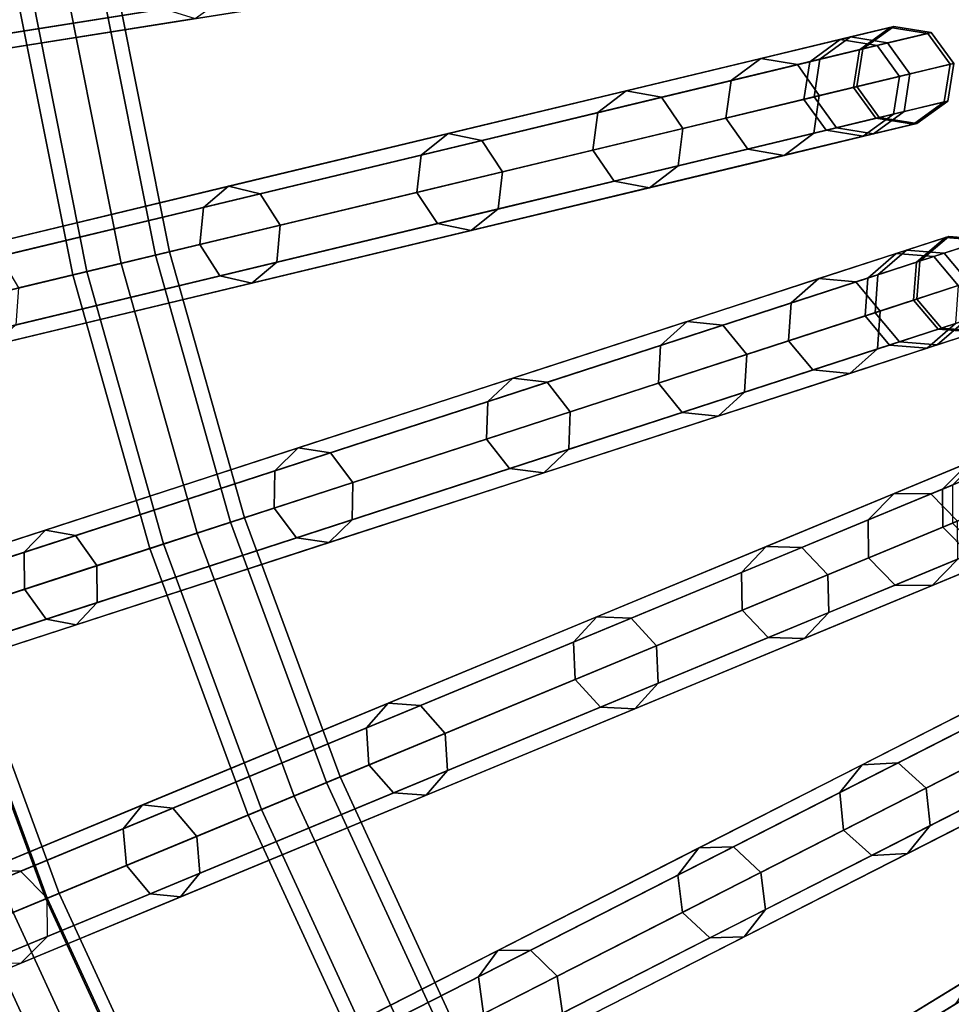
# Model space of a CAD drawing. Units: inches. Extents: x -26.9 to 26.9, y -26.9 to 26.9.
# Drawn here: x -9 to -6.6, y -3.9 to -1.5 of the extents above; entities that cross this region are included whole.
import ezdxf

# ---------------------------------------------------------------- set-up
doc = ezdxf.new("R2010")
doc.units = ezdxf.units.IN
doc.header["$MEASUREMENT"] = 0
doc.layers.add('AFUFU-3D-TB-FR', color=2, linetype='Continuous')
doc.layers.add('AFUFU-3D-TB-TP', color=2, linetype='Continuous')

msp = doc.modelspace()

# ---------------------------------------------------------------- linework, layer by layer
at = {"layer": 'AFUFU-3D-TB-FR'}
for points in [[(-9.556, -1.424, 0.0063), (-6.9094, -1.0049, 15.4059), (-6.86, -1.0865, 15.3996), (-9.5065, -1.5057)], [(-9.7498, -1.5442, 0.0428), (-7.1033, -1.125, 15.4424), (-7.0815, -1.0321, 15.4361), (-9.728, -1.4513, 0.0365)], [(-9.5065, -1.5057), (-6.86, -1.0865, 15.3996), (-6.8818, -1.1795, 15.4059), (-9.5283, -1.5986, 0.0063)], [(-9.7003, -1.6259, 0.0365), (-7.0538, -1.2067, 15.4361), (-7.1033, -1.125, 15.4424), (-9.7498, -1.5442, 0.0428)], [(-9.5283, -1.5986, 0.0063), (-6.8818, -1.1795, 15.4059), (-6.9621, -1.2292, 15.421), (-9.6086, -1.6484, 0.0214)], [(-9.6086, -1.6484, 0.0214), (-6.9621, -1.2292, 15.421), (-7.0538, -1.2067, 15.4361), (-9.7003, -1.6259, 0.0365)], [(-8.4547, -1.4286, 22.8614), (-8.4385, -1.3365, 22.8818), (-9.1056, -1.4422, 23.7747), (-9.1193, -1.5339, 23.7511)], [(-8.6433, -1.369, 22.7421), (-8.5995, -1.4515, 22.7626), (-9.2526, -1.555, 23.6369), (-9.2941, -1.472, 23.6133)], [(-8.7568, -1.3869, 3.2134), (-8.621, -2.0697, 3.2134), (-8.5854, -2.0612, 3.125), (-8.7207, -1.3812, 3.125)], [(-8.7207, -1.3812, 3.125), (-8.5854, -2.0612, 3.125), (-8.621, -2.0697, 3.0366), (-8.7568, -1.3869, 3.0366)], [(-8.9314, -1.4146, 3.2134), (-8.7929, -2.111, 3.2134), (-8.707, -2.0904, 3.25), (-8.8441, -1.4008, 3.25)], [(-8.8441, -1.4008, 3), (-8.707, -2.0904, 3), (-8.7929, -2.111, 3.0366), (-8.9314, -1.4146, 3.0366)], [(-8.8441, -1.4008, 3.25), (-8.707, -2.0904, 3.25), (-8.621, -2.0697, 3.2134), (-8.7568, -1.3869, 3.2134)], [(-8.7568, -1.3869, 3.0366), (-8.621, -2.0697, 3.0366), (-8.707, -2.0904, 3), (-8.8441, -1.4008, 3)], [(-8.5214, -1.4762, 22.812), (-8.4547, -1.4286, 22.8614), (-9.1193, -1.5339, 23.7511), (-9.1803, -1.5806, 23.694)], [(-8.9676, -1.4203, 3.125), (-8.8285, -2.1195, 3.125), (-8.7929, -2.111, 3.2134), (-8.9314, -1.4146, 3.2134)], [(-8.9314, -1.4146, 3.0366), (-8.7929, -2.111, 3.0366), (-8.8285, -2.1195, 3.125), (-8.9676, -1.4203, 3.125)], [(-8.5995, -1.4515, 22.7626), (-8.5214, -1.4762, 22.812), (-9.1803, -1.5806, 23.694), (-9.2526, -1.555, 23.6369)], [(-6.9025, -1.5286, 15.421), (-6.9786, -1.5845, 15.4361), (-6.8538, -1.5546, 16.5248), (-6.7766, -1.4984, 16.5193)], [(-6.7678, -1.4963, 17.6251), (-6.8451, -1.5525, 17.621), (-6.9528, -1.5783, 18.7117), (-6.8764, -1.5223, 18.7254)], [(-6.8093, -1.5439, 15.4059), (-6.9025, -1.5286, 15.421), (-6.7766, -1.4984, 16.5193), (-6.6822, -1.5134, 16.5137)], [(-6.6734, -1.5112, 17.6293), (-6.7678, -1.4963, 17.6251), (-6.8764, -1.5223, 18.7254), (-6.783, -1.5375, 18.7391)], [(-6.7766, -1.4984, 16.5193), (-6.8538, -1.5546, 16.5248), (-6.8451, -1.5525, 17.621), (-6.7678, -1.4963, 17.6251)], [(-6.6822, -1.5134, 16.5137), (-6.7766, -1.4984, 16.5193), (-6.7678, -1.4963, 17.6251), (-6.6734, -1.5112, 17.6293)], [(-9.5841, -2.21, 0.0365), (-6.9786, -1.5845, 15.4361), (-6.9025, -1.5286, 15.421), (-9.508, -2.1541, 0.0214)], [(-9.508, -2.1541, 0.0214), (-6.9025, -1.5286, 15.421), (-6.8093, -1.5439, 15.4059), (-9.4148, -2.1694, 0.0063)], [(-6.8764, -1.5223, 18.7254), (-6.9528, -1.5783, 18.7117), (-7.1755, -1.6318, 19.7837), (-7.1011, -1.5763, 19.8069)], [(-6.783, -1.5375, 18.7391), (-6.8764, -1.5223, 18.7254), (-7.1011, -1.5763, 19.8069), (-7.0096, -1.5919, 19.8301)], [(-6.7536, -1.6214, 15.3996), (-6.8093, -1.5439, 15.4059), (-6.6822, -1.5134, 16.5137), (-6.6261, -1.5908, 16.5114)], [(-6.6172, -1.5887, 17.631), (-6.6734, -1.5112, 17.6293), (-6.783, -1.5375, 18.7391), (-6.7272, -1.6151, 18.7448)], [(-6.6261, -1.5908, 16.5114), (-6.6822, -1.5134, 16.5137), (-6.6734, -1.5112, 17.6293), (-6.6172, -1.5887, 17.631)], [(-9.4148, -2.1694, 0.0063), (-6.8093, -1.5439, 15.4059), (-6.7536, -1.6214, 15.3996), (-9.3591, -2.2469)], [(-6.7272, -1.6151, 18.7448), (-6.783, -1.5375, 18.7391), (-7.0096, -1.5919, 19.8301), (-6.9546, -1.6696, 19.8396)], [(-6.9786, -1.5845, 15.4361), (-6.9931, -1.6789, 15.4424), (-6.8687, -1.649, 16.5271), (-6.8538, -1.5546, 16.5248)], [(-6.8451, -1.5525, 17.621), (-6.8601, -1.647, 17.6193), (-6.9673, -1.6727, 18.706), (-6.9528, -1.5783, 18.7117)], [(-6.8538, -1.5546, 16.5248), (-6.8687, -1.649, 16.5271), (-6.8601, -1.647, 17.6193), (-6.8451, -1.5525, 17.621)], [(-7.1011, -1.5763, 19.8069), (-7.1755, -1.6318, 19.7837), (-7.5105, -1.7122, 20.8244), (-7.439, -1.6574, 20.8568)], [(-7.0096, -1.5919, 19.8301), (-7.1011, -1.5763, 19.8069), (-7.439, -1.6574, 20.8568), (-7.3505, -1.6738, 20.8891)], [(-6.9528, -1.5783, 18.7117), (-6.9673, -1.6727, 18.706), (-7.1892, -1.726, 19.7742), (-7.1755, -1.6318, 19.7837)], [(-9.5986, -2.3044, 0.0428), (-6.9931, -1.6789, 15.4424), (-6.9786, -1.5845, 15.4361), (-9.5841, -2.21, 0.0365)], [(-6.9546, -1.6696, 19.8396), (-7.0096, -1.5919, 19.8301), (-7.3505, -1.6738, 20.8891), (-7.2967, -1.7518, 20.9025)], [(-6.768, -1.7158, 15.4059), (-6.7536, -1.6214, 15.3996), (-6.6261, -1.5908, 16.5114), (-6.641, -1.6853, 16.5137)], [(-6.6322, -1.6831, 17.6293), (-6.6172, -1.5887, 17.631), (-6.7272, -1.6151, 18.7448), (-6.7417, -1.7094, 18.7391)], [(-6.641, -1.6853, 16.5137), (-6.6261, -1.5908, 16.5114), (-6.6172, -1.5887, 17.631), (-6.6322, -1.6831, 17.6293)], [(-9.3591, -2.2469), (-6.7536, -1.6214, 15.3996), (-6.768, -1.7158, 15.4059), (-9.3735, -2.3413, 0.0063)], [(-6.7417, -1.7094, 18.7391), (-6.7272, -1.6151, 18.7448), (-6.9546, -1.6696, 19.8396), (-6.9683, -1.7638, 19.8301)], [(-7.1755, -1.6318, 19.7837), (-7.1892, -1.726, 19.7742), (-7.523, -1.8061, 20.8111), (-7.5105, -1.7122, 20.8244)], [(-6.9931, -1.6789, 15.4424), (-6.9374, -1.7564, 15.4361), (-6.8125, -1.7264, 16.5248), (-6.8687, -1.649, 16.5271)], [(-6.8601, -1.647, 17.6193), (-6.8039, -1.7244, 17.621), (-6.9115, -1.7502, 18.7117), (-6.9673, -1.6727, 18.706)], [(-6.8687, -1.649, 16.5271), (-6.8125, -1.7264, 16.5248), (-6.8039, -1.7244, 17.621), (-6.8601, -1.647, 17.6193)], [(-9.5429, -2.3819, 0.0365), (-6.9374, -1.7564, 15.4361), (-6.9931, -1.6789, 15.4424), (-9.5986, -2.3044, 0.0428)], [(-7.439, -1.6574, 20.8568), (-7.5105, -1.7122, 20.8244), (-7.9539, -1.8187, 21.8213), (-7.8863, -1.7648, 21.8625)], [(-7.3505, -1.6738, 20.8891), (-7.439, -1.6574, 20.8568), (-7.8863, -1.7648, 21.8625), (-7.8017, -1.7821, 21.9036)], [(-7.2967, -1.7518, 20.9025), (-7.3505, -1.6738, 20.8891), (-7.8017, -1.7821, 21.9036), (-7.7496, -1.8605, 21.9206)], [(-6.9683, -1.7638, 19.8301), (-6.9546, -1.6696, 19.8396), (-7.2967, -1.7518, 20.9025), (-7.3092, -1.8457, 20.8891)], [(-6.9673, -1.6727, 18.706), (-6.9115, -1.7502, 18.7117), (-7.1342, -1.8037, 19.7837), (-7.1892, -1.726, 19.7742)], [(-6.8442, -1.7717, 15.421), (-6.768, -1.7158, 15.4059), (-6.641, -1.6853, 16.5137), (-6.7182, -1.7414, 16.5193)], [(-6.7095, -1.7394, 17.6251), (-6.6322, -1.6831, 17.6293), (-6.7417, -1.7094, 18.7391), (-6.8181, -1.7654, 18.7254)], [(-6.7182, -1.7414, 16.5193), (-6.641, -1.6853, 16.5137), (-6.6322, -1.6831, 17.6293), (-6.7095, -1.7394, 17.6251)], [(-9.3735, -2.3413, 0.0063), (-6.768, -1.7158, 15.4059), (-6.8442, -1.7717, 15.421), (-9.4496, -2.3972, 0.0214)], [(-7.5105, -1.7122, 20.8244), (-7.523, -1.8061, 20.8111), (-7.9648, -1.9122, 21.8043), (-7.9539, -1.8187, 21.8213)], [(-7.1892, -1.726, 19.7742), (-7.1342, -1.8037, 19.7837), (-7.4692, -1.8841, 20.8244), (-7.523, -1.8061, 20.8111)], [(-6.8181, -1.7654, 18.7254), (-6.7417, -1.7094, 18.7391), (-6.9683, -1.7638, 19.8301), (-7.0427, -1.8194, 19.8069)], [(-6.9374, -1.7564, 15.4361), (-6.8442, -1.7717, 15.421), (-6.7182, -1.7414, 16.5193), (-6.8125, -1.7264, 16.5248)], [(-6.8039, -1.7244, 17.621), (-6.7095, -1.7394, 17.6251), (-6.8181, -1.7654, 18.7254), (-6.9115, -1.7502, 18.7117)], [(-6.8125, -1.7264, 16.5248), (-6.7182, -1.7414, 16.5193), (-6.7095, -1.7394, 17.6251), (-6.8039, -1.7244, 17.621)], [(-7.3092, -1.8457, 20.8891), (-7.2967, -1.7518, 20.9025), (-7.7496, -1.8605, 21.9206), (-7.7604, -1.954, 21.9036)], [(-6.9115, -1.7502, 18.7117), (-6.8181, -1.7654, 18.7254), (-7.0427, -1.8194, 19.8069), (-7.1342, -1.8037, 19.7837)], [(-9.4496, -2.3972, 0.0214), (-6.8442, -1.7717, 15.421), (-6.9374, -1.7564, 15.4361), (-9.5429, -2.3819, 0.0365)], [(-7.8863, -1.7648, 21.8625), (-7.9539, -1.8187, 21.8213), (-8.5004, -1.9499, 22.7626), (-8.4376, -1.8971, 22.812)], [(-7.8017, -1.7821, 21.9036), (-7.8863, -1.7648, 21.8625), (-8.4376, -1.8971, 22.812), (-8.3578, -1.9156, 22.8614)], [(-7.0427, -1.8194, 19.8069), (-6.9683, -1.7638, 19.8301), (-7.3092, -1.8457, 20.8891), (-7.3807, -1.9005, 20.8568)], [(-7.7496, -1.8605, 21.9206), (-7.8017, -1.7821, 21.9036), (-8.3578, -1.9156, 22.8614), (-8.3076, -1.9945, 22.8818)], [(-7.9539, -1.8187, 21.8213), (-7.9648, -1.9122, 21.8043), (-8.5092, -2.0429, 22.7421), (-8.5004, -1.9499, 22.7626)], [(-7.523, -1.8061, 20.8111), (-7.4692, -1.8841, 20.8244), (-7.9126, -1.9906, 21.8213), (-7.9648, -1.9122, 21.8043)], [(-7.1342, -1.8037, 19.7837), (-7.0427, -1.8194, 19.8069), (-7.3807, -1.9005, 20.8568), (-7.4692, -1.8841, 20.8244)], [(-7.3807, -1.9005, 20.8568), (-7.3092, -1.8457, 20.8891), (-7.7604, -1.954, 21.9036), (-7.828, -2.0079, 21.8625)], [(-7.7604, -1.954, 21.9036), (-7.7496, -1.8605, 21.9206), (-8.3076, -1.9945, 22.8818), (-8.3165, -2.0875, 22.8614)], [(-8.4376, -1.8971, 22.812), (-8.5004, -1.9499, 22.7626), (-9.1434, -2.1042, 23.6369), (-9.0863, -2.0529, 23.694)], [(-8.3578, -1.9156, 22.8614), (-8.4376, -1.8971, 22.812), (-9.0863, -2.0529, 23.694), (-9.0122, -2.0727, 23.7511)], [(-7.4692, -1.8841, 20.8244), (-7.3807, -1.9005, 20.8568), (-7.828, -2.0079, 21.8625), (-7.9126, -1.9906, 21.8213)], [(-8.3076, -1.9945, 22.8818), (-8.3578, -1.9156, 22.8614), (-9.0122, -2.0727, 23.7511), (-8.9643, -2.1521, 23.7747)], [(-7.9648, -1.9122, 21.8043), (-7.9126, -1.9906, 21.8213), (-8.4591, -2.1217, 22.7626), (-8.5092, -2.0429, 22.7421)], [(-8.5004, -1.9499, 22.7626), (-8.5092, -2.0429, 22.7421), (-9.1499, -2.1967, 23.6133), (-9.1434, -2.1042, 23.6369)], [(-7.828, -2.0079, 21.8625), (-7.7604, -1.954, 21.9036), (-8.3165, -2.0875, 22.8614), (-8.3793, -2.1402, 22.812)], [(-8.3165, -2.0875, 22.8614), (-8.3076, -1.9945, 22.8818), (-8.9643, -2.1521, 23.7747), (-8.9709, -2.2446, 23.7511)], [(-7.9126, -1.9906, 21.8213), (-7.828, -2.0079, 21.8625), (-8.3793, -2.1402, 22.812), (-8.4591, -2.1217, 22.7626)], [(-6.7613, -2.0654, 15.421), (-6.8328, -2.1272, 15.4361), (-6.7107, -2.0875, 16.5248), (-6.6381, -2.0254, 16.5193)], [(-6.6296, -2.0226, 17.6251), (-6.7022, -2.0848, 17.621), (-6.8075, -2.119, 18.7117), (-6.7358, -2.0572, 18.7254)], [(-6.6672, -2.0734, 15.4059), (-6.7613, -2.0654, 15.421), (-6.6381, -2.0254, 16.5193), (-6.5429, -2.033, 16.5137)], [(-6.5343, -2.0302, 17.6293), (-6.6296, -2.0226, 17.6251), (-6.7358, -2.0572, 18.7254), (-6.6414, -2.065, 18.7391)], [(-6.6381, -2.0254, 16.5193), (-6.7107, -2.0875, 16.5248), (-6.7022, -2.0848, 17.621), (-6.6296, -2.0226, 17.6251)], [(-6.5429, -2.033, 16.5137), (-6.6381, -2.0254, 16.5193), (-6.6296, -2.0226, 17.6251), (-6.5343, -2.0302, 17.6293)], [(-8.5092, -2.0429, 22.7421), (-8.4591, -2.1217, 22.7626), (-9.1021, -2.2761, 23.6369), (-9.1499, -2.1967, 23.6133)], [(-6.6056, -2.1463, 15.3996), (-6.6672, -2.0734, 15.4059), (-6.5429, -2.033, 16.5137), (-6.4808, -2.1058, 16.5114)], [(-6.4722, -2.1029, 17.631), (-6.5343, -2.0302, 17.6293), (-6.6414, -2.065, 18.7391), (-6.5797, -2.1379, 18.7448)], [(-9.3812, -2.9552, 0.0365), (-6.8328, -2.1272, 15.4361), (-6.7613, -2.0654, 15.421), (-9.3097, -2.8935, 0.0214)], [(-9.3097, -2.8935, 0.0214), (-6.7613, -2.0654, 15.421), (-6.6672, -2.0734, 15.4059), (-9.2155, -2.9014, 0.0063)], [(-9.2155, -2.9014, 0.0063), (-6.6672, -2.0734, 15.4059), (-6.6056, -2.1463, 15.3996), (-9.1539, -2.9743)], [(-8.621, -2.0697, 3.0366), (-8.4321, -2.7397, 3.0366), (-8.5161, -2.7671, 3), (-8.707, -2.0904, 3)], [(-8.707, -2.0904, 3.25), (-8.5161, -2.7671, 3.25), (-8.4321, -2.7397, 3.2134), (-8.621, -2.0697, 3.2134)], [(-8.5854, -2.0612, 3.125), (-8.3972, -2.7284, 3.125), (-8.4321, -2.7397, 3.0366), (-8.621, -2.0697, 3.0366)], [(-8.621, -2.0697, 3.2134), (-8.4321, -2.7397, 3.2134), (-8.3972, -2.7284, 3.125), (-8.5854, -2.0612, 3.125)], [(-6.7358, -2.0572, 18.7254), (-6.8075, -2.119, 18.7117), (-7.0253, -2.1897, 19.7837), (-6.9555, -2.1285, 19.8069)], [(-6.6414, -2.065, 18.7391), (-6.7358, -2.0572, 18.7254), (-6.9555, -2.1285, 19.8069), (-6.8631, -2.137, 19.8301)], [(-6.5797, -2.1379, 18.7448), (-6.6414, -2.065, 18.7391), (-6.8631, -2.137, 19.8301), (-6.8021, -2.2101, 19.8396)], [(-8.3793, -2.1402, 22.812), (-8.3165, -2.0875, 22.8614), (-8.9709, -2.2446, 23.7511), (-9.028, -2.296, 23.694)], [(-8.707, -2.0904, 3), (-8.5161, -2.7671, 3), (-8.6002, -2.7944, 3.0366), (-8.7929, -2.111, 3.0366)], [(-8.7929, -2.111, 3.2134), (-8.6002, -2.7944, 3.2134), (-8.5161, -2.7671, 3.25), (-8.707, -2.0904, 3.25)], [(-6.8328, -2.1272, 15.4361), (-6.8398, -2.2224, 15.4424), (-6.7181, -2.1829, 16.5271), (-6.7107, -2.0875, 16.5248)], [(-6.7022, -2.0848, 17.621), (-6.7097, -2.1801, 17.6193), (-6.8146, -2.2142, 18.706), (-6.8075, -2.119, 18.7117)], [(-6.7107, -2.0875, 16.5248), (-6.7181, -2.1829, 16.5271), (-6.7097, -2.1801, 17.6193), (-6.7022, -2.0848, 17.621)], [(-8.4591, -2.1217, 22.7626), (-8.3793, -2.1402, 22.812), (-9.028, -2.296, 23.694), (-9.1021, -2.2761, 23.6369)], [(-8.7929, -2.111, 3.0366), (-8.6002, -2.7944, 3.0366), (-8.635, -2.8057, 3.125), (-8.8285, -2.1195, 3.125)], [(-8.8285, -2.1195, 3.125), (-8.635, -2.8057, 3.125), (-8.6002, -2.7944, 3.2134), (-8.7929, -2.111, 3.2134)], [(-6.8075, -2.119, 18.7117), (-6.8146, -2.2142, 18.706), (-7.0316, -2.2847, 19.7742), (-7.0253, -2.1897, 19.7837)], [(-9.3882, -3.0504, 0.0428), (-6.8398, -2.2224, 15.4424), (-6.8328, -2.1272, 15.4361), (-9.3812, -2.9552, 0.0365)], [(-9.1539, -2.9743), (-6.6056, -2.1463, 15.3996), (-6.6125, -2.2415, 15.4059), (-9.1609, -3.0695, 0.0063)], [(-6.9555, -2.1285, 19.8069), (-7.0253, -2.1897, 19.7837), (-7.353, -2.2962, 20.8244), (-7.2861, -2.236, 20.8568)], [(-6.8631, -2.137, 19.8301), (-6.9555, -2.1285, 19.8069), (-7.2861, -2.236, 20.8568), (-7.1965, -2.2454, 20.8891)], [(-6.8021, -2.2101, 19.8396), (-6.8631, -2.137, 19.8301), (-7.1965, -2.2454, 20.8891), (-7.1368, -2.3189, 20.9025)], [(-6.5868, -2.2331, 18.7391), (-6.5797, -2.1379, 18.7448), (-6.8021, -2.2101, 19.8396), (-6.8084, -2.3051, 19.8301)], [(-7.0253, -2.1897, 19.7837), (-7.0316, -2.2847, 19.7742), (-7.3581, -2.3908, 20.8111), (-7.353, -2.2962, 20.8244)], [(-6.8398, -2.2224, 15.4424), (-6.7782, -2.2953, 15.4361), (-6.6561, -2.2556, 16.5248), (-6.7181, -2.1829, 16.5271)], [(-6.7097, -2.1801, 17.6193), (-6.6476, -2.2529, 17.621), (-6.7529, -2.2871, 18.7117), (-6.8146, -2.2142, 18.706)], [(-6.7181, -2.1829, 16.5271), (-6.6561, -2.2556, 16.5248), (-6.6476, -2.2529, 17.621), (-6.7097, -2.1801, 17.6193)], [(-6.5523, -2.2604, 17.6251), (-6.4797, -2.1983, 17.6293), (-6.5868, -2.2331, 18.7391), (-6.6585, -2.2949, 18.7254)], [(-9.3266, -3.1233, 0.0365), (-6.7782, -2.2953, 15.4361), (-6.8398, -2.2224, 15.4424), (-9.3882, -3.0504, 0.0428)], [(-6.8084, -2.3051, 19.8301), (-6.8021, -2.2101, 19.8396), (-7.1368, -2.3189, 20.9025), (-7.1419, -2.4135, 20.8891)], [(-6.8146, -2.2142, 18.706), (-6.7529, -2.2871, 18.7117), (-6.9707, -2.3578, 19.7837), (-7.0316, -2.2847, 19.7742)], [(-6.6841, -2.3032, 15.421), (-6.6125, -2.2415, 15.4059), (-6.4883, -2.2011, 16.5137), (-6.5609, -2.2632, 16.5193)], [(-9.1609, -3.0695, 0.0063), (-6.6125, -2.2415, 15.4059), (-6.6841, -2.3032, 15.421), (-9.2324, -3.1312, 0.0214)], [(-7.2861, -2.236, 20.8568), (-7.353, -2.2962, 20.8244), (-7.7867, -2.4371, 21.8213), (-7.7236, -2.3781, 21.8625)], [(-7.1965, -2.2454, 20.8891), (-7.2861, -2.236, 20.8568), (-7.7236, -2.3781, 21.8625), (-7.6378, -2.3887, 21.9036)], [(-7.1368, -2.3189, 20.9025), (-7.1965, -2.2454, 20.8891), (-7.6378, -2.3887, 21.9036), (-7.5797, -2.4628, 21.9206)], [(-6.6585, -2.2949, 18.7254), (-6.5868, -2.2331, 18.7391), (-6.8084, -2.3051, 19.8301), (-6.8782, -2.3663, 19.8069)], [(-6.7782, -2.2953, 15.4361), (-6.6841, -2.3032, 15.421), (-6.5609, -2.2632, 16.5193), (-6.6561, -2.2556, 16.5248)], [(-6.6476, -2.2529, 17.621), (-6.5523, -2.2604, 17.6251), (-6.6585, -2.2949, 18.7254), (-6.7529, -2.2871, 18.7117)], [(-6.6561, -2.2556, 16.5248), (-6.5609, -2.2632, 16.5193), (-6.5523, -2.2604, 17.6251), (-6.6476, -2.2529, 17.621)], [(-9.2324, -3.1312, 0.0214), (-6.6841, -2.3032, 15.421), (-6.7782, -2.2953, 15.4361), (-9.3266, -3.1233, 0.0365)], [(-7.353, -2.2962, 20.8244), (-7.3581, -2.3908, 20.8111), (-7.7902, -2.5312, 21.8043), (-7.7867, -2.4371, 21.8213)], [(-7.0316, -2.2847, 19.7742), (-6.9707, -2.3578, 19.7837), (-7.2984, -2.4643, 20.8244), (-7.3581, -2.3908, 20.8111)], [(-6.7529, -2.2871, 18.7117), (-6.6585, -2.2949, 18.7254), (-6.8782, -2.3663, 19.8069), (-6.9707, -2.3578, 19.7837)], [(-7.1419, -2.4135, 20.8891), (-7.1368, -2.3189, 20.9025), (-7.5797, -2.4628, 21.9206), (-7.5832, -2.5569, 21.9036)], [(-6.8782, -2.3663, 19.8069), (-6.8084, -2.3051, 19.8301), (-7.1419, -2.4135, 20.8891), (-7.2088, -2.4737, 20.8568)], [(-6.9707, -2.3578, 19.7837), (-6.8782, -2.3663, 19.8069), (-7.2088, -2.4737, 20.8568), (-7.2984, -2.4643, 20.8244)], [(-7.7236, -2.3781, 21.8625), (-7.7867, -2.4371, 21.8213), (-8.3212, -2.6108, 22.7626), (-8.2628, -2.5533, 22.812)], [(-7.6378, -2.3887, 21.9036), (-7.7236, -2.3781, 21.8625), (-8.2628, -2.5533, 22.812), (-8.1817, -2.5655, 22.8614)], [(-7.5797, -2.4628, 21.9206), (-7.6378, -2.3887, 21.9036), (-8.1817, -2.5655, 22.8614), (-8.1255, -2.6402, 22.8818)], [(-7.3581, -2.3908, 20.8111), (-7.2984, -2.4643, 20.8244), (-7.732, -2.6052, 21.8213), (-7.7902, -2.5312, 21.8043)], [(-7.2088, -2.4737, 20.8568), (-7.1419, -2.4135, 20.8891), (-7.5832, -2.5569, 21.9036), (-7.6463, -2.6159, 21.8625)], [(-7.7867, -2.4371, 21.8213), (-7.7902, -2.5312, 21.8043), (-8.3227, -2.7042, 22.7421), (-8.3212, -2.6108, 22.7626)], [(-7.5832, -2.5569, 21.9036), (-7.5797, -2.4628, 21.9206), (-8.1255, -2.6402, 22.8818), (-8.1271, -2.7336, 22.8614)], [(-7.2984, -2.4643, 20.8244), (-7.2088, -2.4737, 20.8568), (-7.6463, -2.6159, 21.8625), (-7.732, -2.6052, 21.8213)], [(-7.7902, -2.5312, 21.8043), (-7.732, -2.6052, 21.8213), (-8.2665, -2.7789, 22.7626), (-8.3227, -2.7042, 22.7421)], [(-6.5784, -2.5896, 15.421), (-6.6449, -2.6567, 15.4361), (-6.5262, -2.6076, 16.5248), (-6.4587, -2.54, 16.5193)], [(-8.2628, -2.5533, 22.812), (-8.3212, -2.6108, 22.7626), (-8.9501, -2.8151, 23.6369), (-8.8972, -2.7595, 23.694)], [(-8.1817, -2.5655, 22.8614), (-8.2628, -2.5533, 22.812), (-8.8972, -2.7595, 23.694), (-8.8217, -2.7734, 23.7511)], [(-8.1255, -2.6402, 22.8818), (-8.1817, -2.5655, 22.8614), (-8.8217, -2.7734, 23.7511), (-8.7679, -2.8488, 23.7747)], [(-7.6463, -2.6159, 21.8625), (-7.5832, -2.5569, 21.9036), (-8.1271, -2.7336, 22.8614), (-8.1855, -2.7911, 22.812)], [(-9.1204, -3.6821, 0.0365), (-6.6449, -2.6567, 15.4361), (-6.5784, -2.5896, 15.421), (-9.054, -3.615, 0.0214)], [(-9.054, -3.615, 0.0214), (-6.5784, -2.5896, 15.421), (-6.4839, -2.5901, 15.4059), (-8.9595, -3.6155, 0.0063)], [(-8.9595, -3.6155, 0.0063), (-6.4839, -2.5901, 15.4059), (-6.4168, -2.6579, 15.3996), (-8.8923, -3.6833)], [(-6.5536, -2.5793, 18.7254), (-6.6203, -2.6465, 18.7117), (-6.8318, -2.7342, 19.7837), (-6.767, -2.6677, 19.8069)], [(-6.4589, -2.5797, 18.7391), (-6.5536, -2.5793, 18.7254), (-6.767, -2.6677, 19.8069), (-6.6742, -2.6689, 19.8301)], [(-6.3917, -2.6475, 18.7448), (-6.4589, -2.5797, 18.7391), (-6.6742, -2.6689, 19.8301), (-6.6078, -2.737, 19.8396)], [(-8.3212, -2.6108, 22.7626), (-8.3227, -2.7042, 22.7421), (-8.9494, -2.9078, 23.6133), (-8.9501, -2.8151, 23.6369)], [(-7.732, -2.6052, 21.8213), (-7.6463, -2.6159, 21.8625), (-8.1855, -2.7911, 22.812), (-8.2665, -2.7789, 22.7626)], [(-6.6449, -2.6567, 15.4361), (-6.6444, -2.7522, 15.4424), (-6.5262, -2.7032, 16.5271), (-6.5262, -2.6076, 16.5248)], [(-8.1271, -2.7336, 22.8614), (-8.1255, -2.6402, 22.8818), (-8.7679, -2.8488, 23.7747), (-8.7671, -2.9415, 23.7511)], [(-9.1199, -3.7776, 0.0428), (-6.6444, -2.7522, 15.4424), (-6.6449, -2.6567, 15.4361), (-9.1204, -3.6821, 0.0365)], [(-8.8923, -3.6833), (-6.4168, -2.6579, 15.3996), (-6.4163, -2.7534, 15.4059), (-8.8918, -3.7788, 0.0063)], [(-6.767, -2.6677, 19.8069), (-6.8318, -2.7342, 19.7837), (-7.1502, -2.866, 20.8244), (-7.0882, -2.8007, 20.8568)], [(-6.6742, -2.6689, 19.8301), (-6.767, -2.6677, 19.8069), (-7.0882, -2.8007, 20.8568), (-6.9982, -2.8031, 20.8891)], [(-6.6203, -2.6465, 18.7117), (-6.6199, -2.742, 18.706), (-6.8307, -2.8294, 19.7742), (-6.8318, -2.7342, 19.7837)], [(-6.6078, -2.737, 19.8396), (-6.6742, -2.6689, 19.8301), (-6.9982, -2.8031, 20.8891), (-6.9329, -2.8717, 20.9025)], [(-8.3227, -2.7042, 22.7421), (-8.2665, -2.7789, 22.7626), (-8.8955, -2.9833, 23.6369), (-8.9494, -2.9078, 23.6133)], [(-6.6444, -2.7522, 15.4424), (-6.5772, -2.82, 15.4361), (-6.4586, -2.7709, 16.5248), (-6.5262, -2.7032, 16.5271)], [(-8.1855, -2.7911, 22.812), (-8.1271, -2.7336, 22.8614), (-8.7671, -2.9415, 23.7511), (-8.82, -2.9972, 23.694)], [(-8.4321, -2.7397, 3.0366), (-8.1911, -3.3929, 3.0366), (-8.2728, -3.4267, 3), (-8.5161, -2.7671, 3)], [(-8.5161, -2.7671, 3.25), (-8.2728, -3.4267, 3.25), (-8.1911, -3.3929, 3.2134), (-8.4321, -2.7397, 3.2134)], [(-8.3972, -2.7284, 3.125), (-8.1573, -3.3789, 3.125), (-8.1911, -3.3929, 3.0366), (-8.4321, -2.7397, 3.0366)], [(-8.4321, -2.7397, 3.2134), (-8.1911, -3.3929, 3.2134), (-8.1573, -3.3789, 3.125), (-8.3972, -2.7284, 3.125)], [(-6.8318, -2.7342, 19.7837), (-6.8307, -2.8294, 19.7742), (-7.1478, -2.9607, 20.8111), (-7.1502, -2.866, 20.8244)], [(-6.6066, -2.8322, 19.8301), (-6.6078, -2.737, 19.8396), (-6.9329, -2.8717, 20.9025), (-6.9305, -2.9664, 20.8891)], [(-8.8972, -2.7595, 23.694), (-8.9501, -2.8151, 23.6369), (-9.666, -3.0477, 24.4339), (-9.6194, -2.9941, 24.498)], [(-8.8217, -2.7734, 23.7511), (-8.8972, -2.7595, 23.694), (-9.6194, -2.9941, 24.498), (-9.5502, -3.0101, 24.5621)], [(-9.0528, -3.8454, 0.0365), (-6.5772, -2.82, 15.4361), (-6.6444, -2.7522, 15.4424), (-9.1199, -3.7776, 0.0428)], [(-8.8918, -3.7788, 0.0063), (-6.4163, -2.7534, 15.4059), (-6.4827, -2.8205, 15.421), (-8.9583, -3.8459, 0.0214)], [(-6.6199, -2.742, 18.706), (-6.5526, -2.8099, 18.7117), (-6.7642, -2.8975, 19.7837), (-6.8307, -2.8294, 19.7742)], [(-6.458, -2.8103, 18.7254), (-6.3913, -2.743, 18.7391), (-6.6066, -2.8322, 19.8301), (-6.6714, -2.8987, 19.8069)], [(-8.7679, -2.8488, 23.7747), (-8.8217, -2.7734, 23.7511), (-9.5502, -3.0101, 24.5621), (-9.4989, -3.0864, 24.5887)], [(-8.2665, -2.7789, 22.7626), (-8.1855, -2.7911, 22.812), (-8.82, -2.9972, 23.694), (-8.8955, -2.9833, 23.6369)], [(-8.5161, -2.7671, 3), (-8.2728, -3.4267, 3), (-8.3544, -3.4605, 3.0366), (-8.6002, -2.7944, 3.0366)], [(-8.6002, -2.7944, 3.2134), (-8.3544, -3.4605, 3.2134), (-8.2728, -3.4267, 3.25), (-8.5161, -2.7671, 3.25)], [(-8.9501, -2.8151, 23.6369), (-8.9494, -2.9078, 23.6133), (-9.6626, -3.1396, 24.4073), (-9.666, -3.0477, 24.4339)], [(-8.6002, -2.7944, 3.0366), (-8.3544, -3.4605, 3.0366), (-8.3882, -3.4745, 3.125), (-8.635, -2.8057, 3.125)], [(-8.635, -2.8057, 3.125), (-8.3882, -3.4745, 3.125), (-8.3544, -3.4605, 3.2134), (-8.6002, -2.7944, 3.2134)], [(-7.0882, -2.8007, 20.8568), (-7.1502, -2.866, 20.8244), (-7.5715, -3.0405, 21.8213), (-7.5132, -2.9768, 21.8625)], [(-6.9982, -2.8031, 20.8891), (-7.0882, -2.8007, 20.8568), (-7.5132, -2.9768, 21.8625), (-7.4269, -2.9806, 21.9036)], [(-6.9329, -2.8717, 20.9025), (-6.9982, -2.8031, 20.8891), (-7.4269, -2.9806, 21.9036), (-7.3631, -3.0499, 21.9206)], [(-6.5526, -2.8099, 18.7117), (-6.458, -2.8103, 18.7254), (-6.6714, -2.8987, 19.8069), (-6.7642, -2.8975, 19.7837)], [(-8.9583, -3.8459, 0.0214), (-6.4827, -2.8205, 15.421), (-6.5772, -2.82, 15.4361), (-9.0528, -3.8454, 0.0365)], [(-6.8307, -2.8294, 19.7742), (-6.7642, -2.8975, 19.7837), (-7.0825, -3.0293, 20.8244), (-7.1478, -2.9607, 20.8111)], [(-6.6714, -2.8987, 19.8069), (-6.6066, -2.8322, 19.8301), (-6.9305, -2.9664, 20.8891), (-6.9925, -3.0317, 20.8568)], [(-8.7671, -2.9415, 23.7511), (-8.7679, -2.8488, 23.7747), (-9.4989, -3.0864, 24.5887), (-9.4956, -3.1782, 24.5621)], [(-7.1502, -2.866, 20.8244), (-7.1478, -2.9607, 20.8111), (-7.5676, -3.1346, 21.8043), (-7.5715, -3.0405, 21.8213)], [(-6.9305, -2.9664, 20.8891), (-6.9329, -2.8717, 20.9025), (-7.3631, -3.0499, 21.9206), (-7.3592, -3.144, 21.9036)], [(-8.9494, -2.9078, 23.6133), (-8.8955, -2.9833, 23.6369), (-9.6113, -3.2159, 24.4339), (-9.6626, -3.1396, 24.4073)], [(-6.7642, -2.8975, 19.7837), (-6.6714, -2.8987, 19.8069), (-6.9925, -3.0317, 20.8568), (-7.0825, -3.0293, 20.8244)], [(-8.82, -2.9972, 23.694), (-8.7671, -2.9415, 23.7511), (-9.4956, -3.1782, 24.5621), (-9.5422, -3.2319, 24.498)], [(-9.1229, -2.9642, 24.5), (-8.8622, -3.6709, 24.5), (-8.8961, -3.6849, 24.4116), (-9.1578, -2.9755, 24.4116)], [(-9.1578, -2.9755, 24.5884), (-8.8961, -3.6849, 24.5884), (-8.8622, -3.6709, 24.5), (-9.1229, -2.9642, 24.5)], [(-7.1478, -2.9607, 20.8111), (-7.0825, -3.0293, 20.8244), (-7.5038, -3.2038, 21.8213), (-7.5676, -3.1346, 21.8043)], [(-9.1539, -2.9743), (-9.7483, -3.1674), (-9.4698, -3.9225), (-8.8923, -3.6833)], [(-8.8955, -2.9833, 23.6369), (-8.82, -2.9972, 23.694), (-9.5422, -3.2319, 24.498), (-9.6113, -3.2159, 24.4339)], [(-9.3882, -3.0504, 0.0428), (-9.1539, -2.9743), (-8.8923, -3.6833), (-9.1199, -3.7776, 0.0428)], [(-9.1578, -2.9755, 24.4116), (-8.8961, -3.6849, 24.4116), (-8.9777, -3.7187, 24.375), (-9.2418, -3.0029, 24.375)], [(-9.2418, -3.0029, 24.625), (-8.9777, -3.7187, 24.625), (-8.8961, -3.6849, 24.5884), (-9.1578, -2.9755, 24.5884)], [(-7.5132, -2.9768, 21.8625), (-7.5715, -3.0405, 21.8213), (-8.0907, -3.2556, 22.7626), (-8.037, -3.1937, 22.812)], [(-7.4269, -2.9806, 21.9036), (-7.5132, -2.9768, 21.8625), (-8.037, -3.1937, 22.812), (-7.9552, -3.1995, 22.8614)], [(-7.3631, -3.0499, 21.9206), (-7.4269, -2.9806, 21.9036), (-7.9552, -3.1995, 22.8614), (-7.8934, -3.2695, 22.8818)], [(-6.9925, -3.0317, 20.8568), (-6.9305, -2.9664, 20.8891), (-7.3592, -3.144, 21.9036), (-7.4175, -3.2077, 21.8625)], [(-7.0825, -3.0293, 20.8244), (-6.9925, -3.0317, 20.8568), (-7.4175, -3.2077, 21.8625), (-7.5038, -3.2038, 21.8213)], [(-7.5715, -3.0405, 21.8213), (-7.5676, -3.1346, 21.8043), (-8.0849, -3.3489, 22.7421), (-8.0907, -3.2556, 22.7626)], [(-7.3592, -3.144, 21.9036), (-7.3631, -3.0499, 21.9206), (-7.8934, -3.2695, 22.8818), (-7.8876, -3.3628, 22.8614)], [(-8.8034, -4.3864, 0.0365), (-6.4159, -3.1699, 15.4361), (-6.355, -3.0977, 15.421), (-8.7424, -4.3142, 0.0214)], [(-8.7424, -4.3142, 0.0214), (-6.355, -3.0977, 15.421), (-6.2607, -3.0908, 15.4059), (-8.6482, -4.3073, 0.0063)], [(-8.6482, -4.3073, 0.0063), (-6.2607, -3.0908, 15.4059), (-6.1885, -3.1532, 15.3996), (-8.5759, -4.3697)], [(-7.5676, -3.1346, 21.8043), (-7.5038, -3.2038, 21.8213), (-8.023, -3.4189, 22.7626), (-8.0849, -3.3489, 22.7421)], [(-8.5759, -4.3697), (-6.1885, -3.1532, 15.3996), (-6.1805, -3.2483, 15.4059), (-8.568, -4.4648, 0.0063)], [(-7.4175, -3.2077, 21.8625), (-7.3592, -3.144, 21.9036), (-7.8876, -3.3628, 22.8614), (-7.9413, -3.4247, 22.812)], [(-8.7954, -4.4815, 0.0428), (-6.4079, -3.265, 15.4424), (-6.4159, -3.1699, 15.4361), (-8.8034, -4.3864, 0.0365)], [(-6.4443, -3.1843, 19.8301), (-6.5369, -3.1904, 19.8069), (-6.8466, -3.3482, 20.8568), (-6.7567, -3.3435, 20.8891)], [(-6.3726, -3.247, 19.8396), (-6.4443, -3.1843, 19.8301), (-6.7567, -3.3435, 20.8891), (-6.6862, -3.4068, 20.9025)], [(-8.037, -3.1937, 22.812), (-8.0907, -3.2556, 22.7626), (-8.7016, -3.5087, 23.6369), (-8.6533, -3.449, 23.694)], [(-7.9552, -3.1995, 22.8614), (-8.037, -3.1937, 22.812), (-8.6533, -3.449, 23.694), (-8.577, -3.457, 23.7511)], [(-7.8934, -3.2695, 22.8818), (-7.9552, -3.1995, 22.8614), (-8.577, -3.457, 23.7511), (-8.5173, -3.528, 23.7747)], [(-7.5038, -3.2038, 21.8213), (-7.4175, -3.2077, 21.8625), (-7.9413, -3.4247, 22.812), (-8.023, -3.4189, 22.7626)], [(-6.5369, -3.1904, 19.8069), (-6.5963, -3.2618, 19.7837), (-6.9033, -3.4182, 20.8244), (-6.8466, -3.3482, 20.8568)], [(-8.0907, -3.2556, 22.7626), (-8.0849, -3.3489, 22.7421), (-8.6936, -3.601, 23.6133), (-8.7016, -3.5087, 23.6369)], [(-8.568, -4.4648, 0.0063), (-6.1805, -3.2483, 15.4059), (-6.2415, -3.3205, 15.421), (-8.6289, -4.5369, 0.0214)], [(-6.364, -3.3418, 19.8301), (-6.3726, -3.247, 19.8396), (-6.6862, -3.4068, 20.9025), (-6.6764, -3.501, 20.8891)], [(-8.7231, -4.5439, 0.0365), (-6.3357, -3.3274, 15.4361), (-6.4079, -3.265, 15.4424), (-8.7954, -4.4815, 0.0428)], [(-7.8876, -3.3628, 22.8614), (-7.8934, -3.2695, 22.8818), (-8.5173, -3.528, 23.7747), (-8.5093, -3.6203, 23.7511)], [(-6.5963, -3.2618, 19.7837), (-6.5876, -3.3566, 19.7742), (-6.8935, -3.5124, 20.8111), (-6.9033, -3.4182, 20.8244)], [(-8.6289, -4.5369, 0.0214), (-6.2415, -3.3205, 15.421), (-6.3357, -3.3274, 15.4361), (-8.7231, -4.5439, 0.0365)], [(-8.0849, -3.3489, 22.7421), (-8.023, -3.4189, 22.7626), (-8.634, -3.672, 23.6369), (-8.6936, -3.601, 23.6133)], [(-6.8466, -3.3482, 20.8568), (-6.9033, -3.4182, 20.8244), (-7.3096, -3.6252, 21.8213), (-7.2565, -3.5571, 21.8625)], [(-6.7567, -3.3435, 20.8891), (-6.8466, -3.3482, 20.8568), (-7.2565, -3.5571, 21.8625), (-7.1701, -3.5542, 21.9036)], [(-6.6862, -3.4068, 20.9025), (-6.7567, -3.3435, 20.8891), (-7.1701, -3.5542, 21.9036), (-7.1011, -3.6182, 21.9206)], [(-6.5876, -3.3566, 19.7742), (-6.516, -3.4193, 19.7837), (-6.823, -3.5757, 20.8244), (-6.8935, -3.5124, 20.8111)], [(-6.4234, -3.4132, 19.8069), (-6.364, -3.3418, 19.8301), (-6.6764, -3.501, 20.8891), (-6.7331, -3.571, 20.8568)], [(-7.9413, -3.4247, 22.812), (-7.8876, -3.3628, 22.8614), (-8.5093, -3.6203, 23.7511), (-8.5576, -3.68, 23.694)], [(-8.1573, -3.3789, 3.125), (-7.867, -4.0085, 3.125), (-7.8997, -4.0251, 3.0366), (-8.1911, -3.3929, 3.0366)], [(-8.1911, -3.3929, 3.2134), (-7.8997, -4.0251, 3.2134), (-7.867, -4.0085, 3.125), (-8.1573, -3.3789, 3.125)], [(-8.2728, -3.4267, 3.25), (-7.9784, -4.0652, 3.25), (-7.8997, -4.0251, 3.2134), (-8.1911, -3.3929, 3.2134)], [(-8.1911, -3.3929, 3.0366), (-7.8997, -4.0251, 3.0366), (-7.9784, -4.0652, 3), (-8.2728, -3.4267, 3)], [(-6.6764, -3.501, 20.8891), (-6.6862, -3.4068, 20.9025), (-7.1011, -3.6182, 21.9206), (-7.0899, -3.7117, 21.9036)], [(-8.023, -3.4189, 22.7626), (-7.9413, -3.4247, 22.812), (-8.5576, -3.68, 23.694), (-8.634, -3.672, 23.6369)], [(-8.3544, -3.4605, 3.2134), (-8.0572, -4.1053, 3.2134), (-7.9784, -4.0652, 3.25), (-8.2728, -3.4267, 3.25)], [(-8.2728, -3.4267, 3), (-7.9784, -4.0652, 3), (-8.0572, -4.1053, 3.0366), (-8.3544, -3.4605, 3.0366)], [(-6.9033, -3.4182, 20.8244), (-6.8935, -3.5124, 20.8111), (-7.2983, -3.7187, 21.8043), (-7.3096, -3.6252, 21.8213)], [(-6.516, -3.4193, 19.7837), (-6.4234, -3.4132, 19.8069), (-6.7331, -3.571, 20.8568), (-6.823, -3.5757, 20.8244)], [(-8.6533, -3.449, 23.694), (-8.7016, -3.5087, 23.6369), (-9.3971, -3.7967, 24.4339), (-9.3548, -3.7396, 24.498)], [(-8.577, -3.457, 23.7511), (-8.6533, -3.449, 23.694), (-9.3548, -3.7396, 24.498), (-9.2846, -3.7501, 24.5621)], [(-8.5173, -3.528, 23.7747), (-8.577, -3.457, 23.7511), (-9.2846, -3.7501, 24.5621), (-9.2275, -3.8222, 24.5887)], [(-8.3882, -3.4745, 3.125), (-8.0898, -4.122, 3.125), (-8.0572, -4.1053, 3.2134), (-8.3544, -3.4605, 3.2134)], [(-8.3544, -3.4605, 3.0366), (-8.0572, -4.1053, 3.0366), (-8.0898, -4.122, 3.125), (-8.3882, -3.4745, 3.125)], [(-6.7331, -3.571, 20.8568), (-6.6764, -3.501, 20.8891), (-7.0899, -3.7117, 21.9036), (-7.143, -3.7798, 21.8625)], [(-8.7016, -3.5087, 23.6369), (-8.6936, -3.601, 23.6133), (-9.3865, -3.888, 24.4073), (-9.3971, -3.7967, 24.4339)], [(-8.5093, -3.6203, 23.7511), (-8.5173, -3.528, 23.7747), (-9.2275, -3.8222, 24.5887), (-9.217, -3.9135, 24.5621)], [(-6.8935, -3.5124, 20.8111), (-6.823, -3.5757, 20.8244), (-7.2293, -3.7827, 21.8213), (-7.2983, -3.7187, 21.8043)], [(-7.2565, -3.5571, 21.8625), (-7.3096, -3.6252, 21.8213), (-7.8103, -3.8803, 22.7626), (-7.7616, -3.8144, 22.812)], [(-7.1701, -3.5542, 21.9036), (-7.2565, -3.5571, 21.8625), (-7.7616, -3.8144, 22.812), (-7.6797, -3.8138, 22.8614)], [(-7.1011, -3.6182, 21.9206), (-7.1701, -3.5542, 21.9036), (-7.6797, -3.8138, 22.8614), (-7.6125, -3.8788, 22.8818)], [(-8.377, -4.9868, 0.0214), (-6.0923, -3.5868, 15.421), (-5.9989, -3.5725, 15.4059), (-8.2836, -4.9725, 0.0063)], [(-8.2836, -4.9725, 0.0063), (-5.9989, -3.5725, 15.4059), (-5.922, -3.629, 15.3996), (-8.2067, -5.029)], [(-6.823, -3.5757, 20.8244), (-6.7331, -3.571, 20.8568), (-7.143, -3.7798, 21.8625), (-7.2293, -3.7827, 21.8213)], [(-8.6936, -3.601, 23.6133), (-8.634, -3.672, 23.6369), (-9.3294, -3.96, 24.4339), (-9.3865, -3.888, 24.4073)], [(-8.4321, -5.0635, 0.0365), (-6.1474, -3.6635, 15.4361), (-6.0923, -3.5868, 15.421), (-8.377, -4.9868, 0.0214)], [(-8.5576, -3.68, 23.694), (-8.5093, -3.6203, 23.7511), (-9.217, -3.9135, 24.5621), (-9.2592, -3.9706, 24.498)], [(-8.2067, -5.029), (-5.922, -3.629, 15.3996), (-5.9066, -3.7232, 15.4059), (-8.1912, -5.1233, 0.0063)], [(-7.3096, -3.6252, 21.8213), (-7.2983, -3.7187, 21.8043), (-7.7972, -3.9729, 22.7421), (-7.8103, -3.8803, 22.7626)], [(-7.0899, -3.7117, 21.9036), (-7.1011, -3.6182, 21.9206), (-7.6125, -3.8788, 22.8818), (-7.5994, -3.9713, 22.8614)], [(-8.634, -3.672, 23.6369), (-8.5576, -3.68, 23.694), (-9.2592, -3.9706, 24.498), (-9.3294, -3.96, 24.4339)], [(-8.8622, -3.6709, 24.5), (-8.5469, -4.3549, 24.5), (-8.5795, -4.3715, 24.4116), (-8.8961, -3.6849, 24.4116)], [(-8.8961, -3.6849, 24.5884), (-8.5795, -4.3715, 24.5884), (-8.5469, -4.3549, 24.5), (-8.8622, -3.6709, 24.5)], [(-8.4167, -5.1577, 0.0428), (-6.132, -3.7577, 15.4424), (-6.1474, -3.6635, 15.4361), (-8.4321, -5.0635, 0.0365)], [(-8.8923, -3.6833), (-9.4698, -3.9225), (-9.1328, -4.6534), (-8.5759, -4.3697)], [(-9.1199, -3.7776, 0.0428), (-8.8923, -3.6833), (-8.5759, -4.3697), (-8.7954, -4.4815, 0.0428)], [(-8.8961, -3.6849, 24.4116), (-8.5795, -4.3715, 24.4116), (-8.6583, -4.4116, 24.375), (-8.9777, -3.7187, 24.375)], [(-8.9777, -3.7187, 24.625), (-8.6583, -4.4116, 24.625), (-8.5795, -4.3715, 24.5884), (-8.8961, -3.6849, 24.5884)], [(-8.9777, -3.7187, 24.375), (-8.6583, -4.4116, 24.375), (-8.737, -4.4517, 24.4116), (-9.0594, -3.7525, 24.4116)], [(-9.0594, -3.7525, 24.5884), (-8.737, -4.4517, 24.5884), (-8.6583, -4.4116, 24.625), (-8.9777, -3.7187, 24.625)], [(-8.1912, -5.1233, 0.0063), (-5.9066, -3.7232, 15.4059), (-5.9617, -3.7999, 15.421), (-8.2464, -5.2, 0.0214)], [(-7.2983, -3.7187, 21.8043), (-7.2293, -3.7827, 21.8213), (-7.73, -4.0379, 22.7626), (-7.7972, -3.9729, 22.7421)], [(-7.143, -3.7798, 21.8625), (-7.0899, -3.7117, 21.9036), (-7.5994, -3.9713, 22.8614), (-7.6481, -4.0372, 22.812)], [(-9.0594, -3.7525, 24.4116), (-8.737, -4.4517, 24.4116), (-8.7697, -4.4684, 24.5), (-9.0932, -3.7665, 24.5)], [(-9.0932, -3.7665, 24.5), (-8.7697, -4.4684, 24.5), (-8.737, -4.4517, 24.5884), (-9.0594, -3.7525, 24.5884)], [(-9.4698, -3.9225, 0.25), (-9.0866, -3.7638, 0.25), (-8.7633, -4.4651, 0.25), (-9.1328, -4.6534, 0.25)], [(-9.0866, -3.7638, 0.25), (-9.1199, -3.7776, 0.0428), (-8.7954, -4.4815, 0.0428), (-8.7633, -4.4651, 0.25)], [(-8.3397, -5.2143, 0.0365), (-6.0551, -3.8142, 15.4361), (-6.132, -3.7577, 15.4424), (-8.4167, -5.1577, 0.0428)], [(-8.2464, -5.2, 0.0214), (-5.9617, -3.7999, 15.421), (-6.0551, -3.8142, 15.4361), (-8.3397, -5.2143, 0.0365)], [(-7.2293, -3.7827, 21.8213), (-7.143, -3.7798, 21.8625), (-7.6481, -4.0372, 22.812), (-7.73, -4.0379, 22.7626)], [(-7.7616, -3.8144, 22.812), (-7.8103, -3.8803, 22.7626), (-8.3995, -4.1806, 23.6369), (-8.356, -4.1173, 23.694)], [(-7.6797, -3.8138, 22.8614), (-7.7616, -3.8144, 22.812), (-8.356, -4.1173, 23.694), (-8.2793, -4.1193, 23.7511)], [(-7.6125, -3.8788, 22.8818), (-7.6797, -3.8138, 22.8614), (-8.2793, -4.1193, 23.7511), (-8.2142, -4.1854, 23.7747)], [(-6.5628, -3.8751, 20.8568), (-6.6138, -3.9493, 20.8244), (-7.0026, -4.1875, 21.8213), (-6.955, -4.1154, 21.8625)], [(-6.4735, -3.8633, 20.8891), (-6.5628, -3.8751, 20.8568), (-6.955, -4.1154, 21.8625), (-6.8692, -4.1058, 21.9036)], [(-6.3983, -3.9209, 20.9025), (-6.4735, -3.8633, 20.8891), (-6.8692, -4.1058, 21.9036), (-6.7953, -4.1642, 21.9206)], [(-7.8103, -3.8803, 22.7626), (-7.7972, -3.9729, 22.7421), (-8.3843, -4.272, 23.6133), (-8.3995, -4.1806, 23.6369)], [(-7.5994, -3.9713, 22.8614), (-7.6125, -3.8788, 22.8818), (-8.2142, -4.1854, 23.7747), (-8.199, -4.2768, 23.7511)], [(-6.3811, -4.014, 20.8891), (-6.3983, -3.9209, 20.9025), (-6.7953, -4.1642, 21.9206), (-6.7768, -4.2565, 21.9036)]]:
    msp.add_3dface(points, dxfattribs=at)
at = {"layer": 'AFUFU-3D-TB-TP', "invisible_edges": 6}
for points in [[(-26.8636, 0.7817, 28), (-26.7727, -2.3423, 28), (0, 0, 27.625), (-26.8636, 0.7817, 28)], [(-26.8636, 0.7817, 27.625), (-26.7727, -2.3423, 27.625), (0, 0, 27.25), (-26.8636, 0.7817, 27.625)], [(-26.7727, -2.3423, 28), (-26.3198, -5.4346, 28), (0, 0, 27.625), (-26.7727, -2.3423, 28)], [(-26.7727, -2.3423, 27.625), (-26.3198, -5.4346, 27.625), (0, 0, 27.25), (-26.7727, -2.3423, 27.625)], [(-26.3198, -5.4346, 28), (-25.5109, -8.4534, 28), (0, 0, 27.625), (-26.3198, -5.4346, 28)], [(-26.3198, -5.4346, 27.625), (-25.5109, -8.4534, 27.625), (0, 0, 27.25), (-26.3198, -5.4346, 27.625)], [(-25.5109, -8.4534, 28), (-24.357, -11.3579, 28), (0, 0, 27.625), (-25.5109, -8.4534, 28)], [(-25.5109, -8.4534, 27.625), (-24.357, -11.3579, 27.625), (0, 0, 27.25), (-25.5109, -8.4534, 27.625)], [(-24.357, -11.3579, 28), (-22.8738, -14.1087, 28), (0, 0, 27.625), (-24.357, -11.3579, 28)], [(-24.357, -11.3579, 27.625), (-22.8738, -14.1087, 27.625), (0, 0, 27.25), (-24.357, -11.3579, 27.625)], [(-22.8738, -14.1087, 28), (-21.0812, -16.6688, 28), (0, 0, 27.625), (-22.8738, -14.1087, 28)], [(-22.8738, -14.1087, 27.625), (-21.0812, -16.6688, 27.625), (0, 0, 27.25), (-22.8738, -14.1087, 27.625)], [(-21.0812, -16.6688, 28), (-19.0035, -19.0035, 28), (0, 0, 27.625), (-21.0812, -16.6688, 28)], [(-21.0812, -16.6688, 27.625), (-19.0035, -19.0035, 27.625), (0, 0, 27.25), (-21.0812, -16.6688, 27.625)], [(-19.0035, -19.0035, 28), (-16.6688, -21.0812, 28), (0, 0, 27.625), (-19.0035, -19.0035, 28)], [(-19.0035, -19.0035, 27.625), (-16.6688, -21.0812, 27.625), (0, 0, 27.25), (-19.0035, -19.0035, 27.625)], [(-16.6688, -21.0812, 28), (-14.1087, -22.8738, 28), (0, 0, 27.625), (-16.6688, -21.0812, 28)], [(-16.6688, -21.0812, 27.625), (-14.1087, -22.8738, 27.625), (0, 0, 27.25), (-16.6688, -21.0812, 27.625)], [(-14.1087, -22.8738, 28), (-11.3579, -24.357, 28), (0, 0, 27.625), (-14.1087, -22.8738, 28)], [(-14.1087, -22.8738, 27.625), (-11.3579, -24.357, 27.625), (0, 0, 27.25), (-14.1087, -22.8738, 27.625)], [(-11.3579, -24.357, 28), (-8.4534, -25.5109, 28), (0, 0, 27.625), (-11.3579, -24.357, 28)], [(-11.3579, -24.357, 27.625), (-8.4534, -25.5109, 27.625), (0, 0, 27.25), (-11.3579, -24.357, 27.625)], [(-8.4534, -25.5109, 28), (-5.4346, -26.3198, 28), (0, 0, 27.625), (-8.4534, -25.5109, 28)], [(-8.4534, -25.5109, 27.625), (-5.4346, -26.3198, 27.625), (0, 0, 27.25), (-8.4534, -25.5109, 27.625)]]:
    msp.add_3dface(points, dxfattribs=at)

doc.saveas('drawing.dxf')
